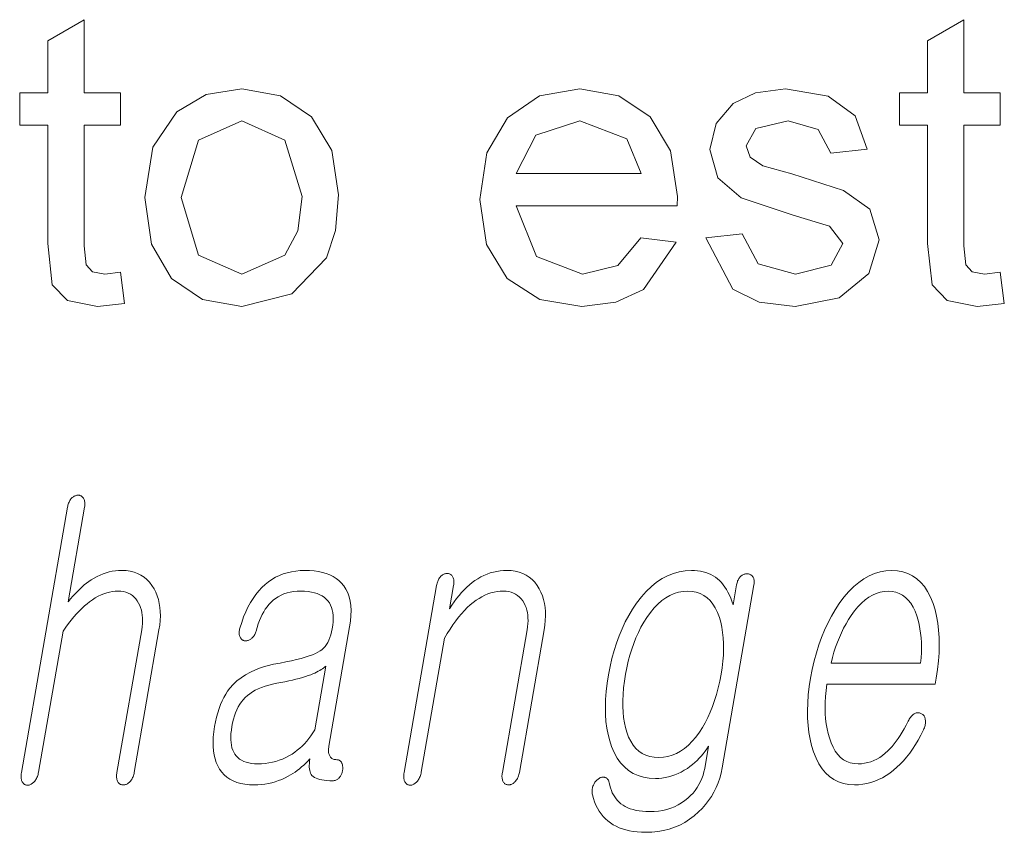
# Model space of a CAD drawing. Extents: x 0 to 219, y 0 to 297.
# Drawn here: x 120 to 124, y 12 to 16 of the extents above; entities that cross this region are included whole.
import ezdxf

# ---------------------------------------------------------------- set-up
doc = ezdxf.new("R2010")
doc.units = 0

msp = doc.modelspace()

# ---------------------------------------------------------------- linework, layer by layer
at = {"color": 7, "lineweight": 13}
for points in [[(120.622, 14.7644), (120.6387, 14.6349), (120.5273, 14.6222), (120.4025, 14.647), (120.3401, 14.7124), (120.322, 14.8826), (120.322, 15.3722), (120.2054, 15.3722), (120.2054, 15.5055), (120.322, 15.5055), (120.322, 15.7196), (120.472, 15.8073), (120.472, 15.5055), (120.622, 15.5055), (120.622, 15.3722), (120.472, 15.3722), (120.472, 14.8735), (120.4799, 14.7941), (120.5055, 14.7659), (120.5567, 14.7555)], [(124.2554, 14.7644), (124.272, 14.6349), (124.1606, 14.6222), (124.0358, 14.647), (123.9735, 14.7124), (123.9554, 14.8826), (123.9554, 15.3722), (123.8387, 15.3722), (123.8387, 15.5055), (123.9554, 15.5055), (123.9554, 15.7196), (124.1054, 15.8073), (124.1054, 15.5055), (124.2554, 15.5055), (124.2554, 15.3722), (124.1054, 15.3722), (124.1054, 14.8735), (124.1132, 14.7941), (124.1388, 14.7659), (124.19, 14.7555)], [(120.722, 15.0722), (120.755, 15.2803), (120.8538, 15.4266), (120.9761, 15.4983), (121.1226, 15.5222), (121.2825, 15.4931), (121.4103, 15.4058), (121.4941, 15.2672), (121.522, 15.0844), (121.5097, 14.9358), (121.4726, 14.8228), (121.3287, 14.6749), (121.1226, 14.6222), (120.9604, 14.6511), (120.8326, 14.7381), (120.7497, 14.8795)], [(122.7702, 14.9055), (122.9174, 14.8888), (122.7813, 14.6921), (122.6682, 14.6397), (122.5275, 14.6222), (122.3533, 14.6513), (122.2193, 14.7386), (122.1339, 14.8784), (122.1054, 15.0649), (122.1342, 15.2578), (122.2205, 15.4021), (122.3527, 15.4922), (122.5192, 15.5222), (122.6805, 15.493), (122.8094, 15.4055), (122.8939, 15.2651), (122.922, 15.0774), (122.9213, 15.0388), (122.2554, 15.0388), (122.3401, 14.8286), (122.5304, 14.7555), (122.6752, 14.7913)], [(123.0387, 14.9055), (123.1887, 14.9222), (123.2558, 14.7985), (123.4095, 14.7555), (123.5572, 14.7934), (123.6054, 14.8823), (123.5497, 14.9542), (123.3994, 15), (123.1855, 15.0711), (123.0885, 15.1539), (123.0554, 15.2709), (123.0814, 15.3789), (123.1523, 15.4615), (123.2439, 15.5045), (123.3684, 15.5222), (123.5441, 15.492), (123.6558, 15.4102), (123.7054, 15.2722), (123.5554, 15.2555), (123.5028, 15.3536), (123.3796, 15.3888), (123.2455, 15.3582), (123.2054, 15.2868), (123.222, 15.2399), (123.2744, 15.2042), (123.3947, 15.1698), (123.6082, 15.1013), (123.7162, 15.0239), (123.7554, 14.8977), (123.7127, 14.7586), (123.5896, 14.6579), (123.4077, 14.6222), (123.2595, 14.64), (123.1513, 14.6937)], [(120.872, 15.0724), (120.9433, 14.8345), (121.1226, 14.7555), (121.3008, 14.8349), (121.3542, 14.9352), (121.372, 15.0771), (121.3004, 15.3098), (121.1226, 15.3888), (120.9433, 15.3102)], [(122.2554, 15.1722), (122.772, 15.1722), (122.7127, 15.3149), (122.5184, 15.3888), (122.3369, 15.3299)], [(120.4029, 13.793), (120.2126, 12.6972), (120.2118, 12.6923), (120.2113, 12.6877), (120.2111, 12.6832), (120.2111, 12.679), (120.2113, 12.675), (120.2117, 12.6712), (120.2125, 12.6677), (120.2134, 12.6643), (120.2146, 12.6612), (120.216, 12.6583), (120.2177, 12.6557), (120.2195, 12.6533), (120.2214, 12.6512), (120.2234, 12.6494), (120.2256, 12.6478), (120.2279, 12.6466), (120.2304, 12.6456), (120.233, 12.6449), (120.2357, 12.6445), (120.2386, 12.6443), (120.2414, 12.6447), (120.2441, 12.6454), (120.2468, 12.6462), (120.2495, 12.6473), (120.2521, 12.6486), (120.2548, 12.6501), (120.2573, 12.6518), (120.2599, 12.6538), (120.2624, 12.6559), (120.2649, 12.6583), (120.2676, 12.6615), (120.2701, 12.6649), (120.2725, 12.6685), (120.2746, 12.6722), (120.2765, 12.6762), (120.2783, 12.6803), (120.2798, 12.6846), (120.2812, 12.6891), (120.2823, 12.6938), (120.2833, 12.6987), (120.3845, 13.2816), (120.3957, 13.2974), (120.4068, 13.3123), (120.4179, 13.3265), (120.429, 13.3398), (120.44, 13.3524), (120.4509, 13.3641), (120.4618, 13.375), (120.4727, 13.3851), (120.4834, 13.3944), (120.4942, 13.4029), (120.5059, 13.4111), (120.5177, 13.4185), (120.5294, 13.4251), (120.5412, 13.4307), (120.553, 13.4355), (120.5648, 13.4394), (120.5766, 13.4425), (120.5883, 13.4447), (120.6002, 13.446), (120.612, 13.4464), (120.6235, 13.4459), (120.6343, 13.4444), (120.6444, 13.4419), (120.6539, 13.4384), (120.6627, 13.434), (120.6708, 13.4285), (120.6782, 13.422), (120.685, 13.4146), (120.6911, 13.4061), (120.6965, 13.3967), (120.701, 13.3877), (120.7048, 13.3783), (120.7078, 13.3684), (120.7102, 13.3581), (120.7118, 13.3473), (120.7127, 13.336), (120.7129, 13.3243), (120.7124, 13.3121), (120.7111, 13.2994), (120.7092, 13.2863), (120.6069, 12.6972), (120.6062, 12.6926), (120.6057, 12.6882), (120.6055, 12.6839), (120.6055, 12.6798), (120.6057, 12.6758), (120.6062, 12.672), (120.6069, 12.6683), (120.6078, 12.6648), (120.6089, 12.6615), (120.6103, 12.6583), (120.612, 12.6559), (120.6138, 12.6538), (120.6158, 12.652), (120.6179, 12.6504), (120.6201, 12.649), (120.6224, 12.6479), (120.6249, 12.647), (120.6275, 12.6464), (120.6303, 12.646), (120.6332, 12.6459), (120.6361, 12.646), (120.639, 12.6464), (120.6418, 12.647), (120.6446, 12.6479), (120.6474, 12.649), (120.65, 12.6504), (120.6527, 12.652), (120.6553, 12.6538), (120.6578, 12.6559), (120.6603, 12.6583), (120.663, 12.6615), (120.6656, 12.6648), (120.6679, 12.6683), (120.67, 12.672), (120.6719, 12.6758), (120.6736, 12.6798), (120.6751, 12.6839), (120.6764, 12.6882), (120.6775, 12.6926), (120.6784, 12.6972), (120.7807, 13.2863), (120.7837, 13.3062), (120.7855, 13.3254), (120.7863, 13.344), (120.7859, 13.3619), (120.7844, 13.3792), (120.7818, 13.3958), (120.778, 13.4117), (120.7732, 13.4271), (120.7672, 13.4417), (120.7602, 13.4557), (120.7514, 13.4702), (120.7416, 13.4831), (120.7308, 13.4946), (120.719, 13.5045), (120.7062, 13.5128), (120.6923, 13.5197), (120.6775, 13.525), (120.6616, 13.5288), (120.6447, 13.5311), (120.6268, 13.5319), (120.6137, 13.5315), (120.6007, 13.5303), (120.5878, 13.5284), (120.575, 13.5257), (120.5623, 13.5222), (120.5498, 13.5179), (120.5374, 13.5128), (120.525, 13.507), (120.5128, 13.5004), (120.5008, 13.493), (120.4913, 13.4865), (120.4818, 13.4795), (120.4723, 13.4719), (120.4628, 13.4637), (120.4532, 13.4549), (120.4437, 13.4456), (120.4342, 13.4358), (120.4247, 13.4254), (120.4151, 13.4144), (120.4056, 13.4029), (120.4733, 13.793), (120.474, 13.7976), (120.4744, 13.802), (120.4746, 13.8062), (120.4745, 13.8102), (120.4741, 13.814), (120.4735, 13.8176), (120.4726, 13.8211), (120.4715, 13.8244), (120.4701, 13.8274), (120.4684, 13.8303), (120.4668, 13.8327), (120.465, 13.8348), (120.4631, 13.8367), (120.4611, 13.8383), (120.459, 13.8397), (120.4567, 13.8408), (120.4544, 13.8416), (120.452, 13.8423), (120.4494, 13.8426), (120.4467, 13.8428), (120.4438, 13.8426), (120.4409, 13.8423), (120.4381, 13.8416), (120.4353, 13.8408), (120.4326, 13.8397), (120.4299, 13.8383), (120.4272, 13.8367), (120.4246, 13.8348), (120.4221, 13.8327), (120.4196, 13.8303), (120.4171, 13.8274), (120.4149, 13.8244), (120.4128, 13.8211), (120.4108, 13.8176), (120.4091, 13.814), (120.4075, 13.8102), (120.4061, 13.8062), (120.4048, 13.802), (120.4038, 13.7976)], [(121.3824, 13.5319), (121.3636, 13.5313), (121.3454, 13.5296), (121.3276, 13.5267), (121.3105, 13.5227), (121.2939, 13.5175), (121.2778, 13.5112), (121.2623, 13.5037), (121.2473, 13.4951), (121.2329, 13.4853), (121.2191, 13.4744), (121.2055, 13.4617), (121.1926, 13.4478), (121.1805, 13.4327), (121.169, 13.4164), (121.1582, 13.399), (121.1482, 13.3804), (121.1388, 13.3606), (121.1302, 13.3396), (121.1223, 13.3174), (121.115, 13.2941), (121.1137, 13.2895), (121.1126, 13.2851), (121.1119, 13.2809), (121.1115, 13.2769), (121.1114, 13.2731), (121.1116, 13.2694), (121.1121, 13.266), (121.1129, 13.2627), (121.114, 13.2596), (121.1154, 13.2568), (121.1168, 13.2541), (121.1183, 13.2517), (121.12, 13.2495), (121.1218, 13.2476), (121.1237, 13.2459), (121.1258, 13.2444), (121.128, 13.2433), (121.1303, 13.2423), (121.1328, 13.2416), (121.1354, 13.2412), (121.1383, 13.241), (121.1411, 13.2411), (121.1439, 13.2414), (121.1466, 13.242), (121.1493, 13.2428), (121.1519, 13.2438), (121.1545, 13.2451), (121.1571, 13.2467), (121.1596, 13.2485), (121.162, 13.2505), (121.1648, 13.2528), (121.1674, 13.2553), (121.1699, 13.2579), (121.1721, 13.2607), (121.1742, 13.2638), (121.1762, 13.267), (121.1779, 13.2703), (121.1795, 13.2739), (121.1809, 13.2777), (121.1822, 13.2816), (121.1862, 13.2968), (121.1907, 13.3112), (121.1956, 13.3249), (121.201, 13.3378), (121.2068, 13.35), (121.2131, 13.3615), (121.2198, 13.3722), (121.2269, 13.3821), (121.2345, 13.3913), (121.2425, 13.3998), (121.2521, 13.4086), (121.2624, 13.4165), (121.2732, 13.4235), (121.2847, 13.4296), (121.2968, 13.4347), (121.3095, 13.4389), (121.3228, 13.4422), (121.3368, 13.4445), (121.3513, 13.4459), (121.3665, 13.4464), (121.3819, 13.446), (121.3964, 13.4448), (121.41, 13.4428), (121.4226, 13.4399), (121.4343, 13.4363), (121.4451, 13.4318), (121.4549, 13.4266), (121.4638, 13.4205), (121.4717, 13.4137), (121.4787, 13.406), (121.4845, 13.3978), (121.4893, 13.3889), (121.4932, 13.3793), (121.4963, 13.3689), (121.4985, 13.3578), (121.4998, 13.3459), (121.5002, 13.3333), (121.4998, 13.3199), (121.4985, 13.3058), (121.4963, 13.291), (121.4937, 13.278), (121.4906, 13.2659), (121.4869, 13.2546), (121.4827, 13.2442), (121.478, 13.2346), (121.4727, 13.2259), (121.4669, 13.2179), (121.4605, 13.2109), (121.4537, 13.2046), (121.4463, 13.1992), (121.4374, 13.194), (121.4269, 13.1888), (121.4146, 13.1837), (121.4007, 13.1786), (121.385, 13.1736), (121.3676, 13.1687), (121.3485, 13.1638), (121.3276, 13.159), (121.3051, 13.1542), (121.2808, 13.1495), (121.2533, 13.1443), (121.2272, 13.1379), (121.2027, 13.1303), (121.1796, 13.1216), (121.1581, 13.1118), (121.138, 13.1008), (121.1195, 13.0887), (121.1025, 13.0754), (121.087, 13.0609), (121.073, 13.0454), (121.0643, 13.0337), (121.0561, 13.0211), (121.0484, 13.0076), (121.0414, 12.9931), (121.0348, 12.9777), (121.0288, 12.9614), (121.0233, 12.9442), (121.0184, 12.926), (121.014, 12.9069), (121.0102, 12.8868), (121.0069, 12.8646), (121.0047, 12.8435), (121.0038, 12.8233), (121.0041, 12.8042), (121.0055, 12.7862), (121.0082, 12.7691), (121.0121, 12.7531), (121.0171, 12.7381), (121.0234, 12.7241), (121.0308, 12.7112), (121.0396, 12.6988), (121.0497, 12.6877), (121.0609, 12.6779), (121.0734, 12.6694), (121.0871, 12.6622), (121.102, 12.6563), (121.1182, 12.6518), (121.1356, 12.6485), (121.1542, 12.6465), (121.174, 12.6459), (121.1889, 12.6462), (121.2036, 12.6473), (121.2182, 12.6491), (121.2325, 12.6516), (121.2466, 12.6548), (121.2605, 12.6587), (121.2743, 12.6634), (121.2878, 12.6688), (121.3012, 12.6748), (121.3143, 12.6816), (121.3238, 12.6871), (121.3332, 12.6929), (121.3425, 12.6992), (121.3516, 12.7058), (121.3606, 12.7127), (121.3695, 12.7201), (121.3783, 12.7278), (121.387, 12.7358), (121.3956, 12.7443), (121.404, 12.7531), (121.4026, 12.7438), (121.4017, 12.735), (121.4013, 12.7267), (121.4014, 12.7191), (121.402, 12.7119), (121.4031, 12.7054), (121.4047, 12.6994), (121.4068, 12.6939), (121.4095, 12.6891), (121.4126, 12.6847), (121.4173, 12.6806), (121.4228, 12.6769), (121.4292, 12.6736), (121.4365, 12.6708), (121.4447, 12.6684), (121.4537, 12.6665), (121.4636, 12.6649), (121.4744, 12.6638), (121.4861, 12.6632), (121.4986, 12.663), (121.5017, 12.6631), (121.5048, 12.6635), (121.5077, 12.6642), (121.5106, 12.6652), (121.5134, 12.6665), (121.5161, 12.668), (121.5187, 12.6698), (121.5212, 12.6719), (121.5237, 12.6743), (121.526, 12.677), (121.528, 12.6795), (121.5298, 12.6821), (121.5314, 12.6848), (121.5329, 12.6877), (121.5343, 12.6906), (121.5356, 12.6936), (121.5367, 12.6967), (121.5376, 12.6998), (121.5384, 12.7031), (121.5391, 12.7065), (121.5394, 12.7102), (121.5396, 12.7137), (121.5396, 12.7171), (121.5395, 12.7204), (121.5392, 12.7236), (121.5388, 12.7266), (121.5382, 12.7296), (121.5374, 12.7324), (121.5365, 12.735), (121.5354, 12.7376), (121.5339, 12.7399), (121.5323, 12.7421), (121.5306, 12.7439), (121.5288, 12.7455), (121.5268, 12.7469), (121.5247, 12.748), (121.5224, 12.7489), (121.52, 12.7495), (121.5175, 12.7499), (121.5148, 12.75), (121.5108, 12.7502), (121.5071, 12.7506), (121.5036, 12.7514), (121.5004, 12.7525), (121.4973, 12.7539), (121.4945, 12.7556), (121.492, 12.7576), (121.4896, 12.76), (121.4876, 12.7626), (121.4857, 12.7656), (121.4843, 12.7685), (121.4831, 12.7717), (121.4821, 12.7751), (121.4815, 12.7787), (121.481, 12.7827), (121.4808, 12.7868), (121.4809, 12.7912), (121.4812, 12.7959), (121.4817, 12.8008), (121.4825, 12.806), (121.5681, 13.2987), (121.5716, 13.3226), (121.5735, 13.3453), (121.5739, 13.3667), (121.5728, 13.3868), (121.5701, 13.4056), (121.5659, 13.4231), (121.5602, 13.4394), (121.5529, 13.4544), (121.5441, 13.4681), (121.5337, 13.4806), (121.5234, 13.4903), (121.512, 13.4991), (121.4995, 13.5068), (121.486, 13.5134), (121.4714, 13.5191), (121.4557, 13.5237), (121.439, 13.5273), (121.4212, 13.5298), (121.4024, 13.5314)], [(121.9273, 13.4697), (121.7931, 12.6972), (121.7924, 12.6923), (121.7919, 12.6877), (121.7916, 12.6832), (121.7916, 12.679), (121.7918, 12.675), (121.7923, 12.6712), (121.793, 12.6677), (121.794, 12.6643), (121.7952, 12.6612), (121.7966, 12.6583), (121.7982, 12.6557), (121.8, 12.6533), (121.8019, 12.6512), (121.804, 12.6494), (121.8061, 12.6478), (121.8085, 12.6466), (121.8109, 12.6456), (121.8135, 12.6449), (121.8163, 12.6445), (121.8192, 12.6443), (121.8219, 12.6447), (121.8247, 12.6454), (121.8274, 12.6462), (121.83, 12.6473), (121.8327, 12.6486), (121.8353, 12.6501), (121.8379, 12.6518), (121.8405, 12.6538), (121.843, 12.6559), (121.8455, 12.6583), (121.8482, 12.6615), (121.8507, 12.6649), (121.853, 12.6685), (121.8551, 12.6722), (121.8571, 12.6762), (121.8588, 12.6803), (121.8604, 12.6846), (121.8617, 12.6891), (121.8629, 12.6938), (121.8638, 12.6987), (121.9599, 13.2521), (121.9714, 13.2715), (121.9829, 13.2898), (121.9946, 13.3072), (122.0063, 13.3235), (122.0182, 13.3388), (122.0301, 13.353), (122.0421, 13.3662), (122.0542, 13.3784), (122.0664, 13.3896), (122.0788, 13.3998), (122.0907, 13.4086), (122.1027, 13.4165), (122.1148, 13.4235), (122.127, 13.4296), (122.1394, 13.4347), (122.1518, 13.4389), (122.1644, 13.4422), (122.1771, 13.4445), (122.1898, 13.4459), (122.2028, 13.4464), (122.2142, 13.4459), (122.2251, 13.4444), (122.2353, 13.4419), (122.2448, 13.4384), (122.2537, 13.434), (122.2619, 13.4285), (122.2695, 13.422), (122.2765, 13.4146), (122.2828, 13.4061), (122.2884, 13.3967), (122.2929, 13.3877), (122.2967, 13.3783), (122.2997, 13.3684), (122.3021, 13.3581), (122.3037, 13.3473), (122.3046, 13.336), (122.3048, 13.3243), (122.3043, 13.3121), (122.303, 13.2994), (122.3011, 13.2863), (122.1988, 12.6972), (122.1981, 12.6926), (122.1976, 12.6882), (122.1974, 12.6839), (122.1974, 12.6798), (122.1976, 12.6758), (122.1981, 12.672), (122.1988, 12.6683), (122.1997, 12.6648), (122.2009, 12.6615), (122.2022, 12.6583), (122.2039, 12.6559), (122.2057, 12.6538), (122.2077, 12.652), (122.2098, 12.6504), (122.212, 12.649), (122.2143, 12.6479), (122.2168, 12.647), (122.2195, 12.6464), (122.2222, 12.646), (122.2251, 12.6459), (122.2278, 12.646), (122.2305, 12.6464), (122.2332, 12.647), (122.2358, 12.6479), (122.2384, 12.649), (122.241, 12.6504), (122.2436, 12.652), (122.2461, 12.6538), (122.2486, 12.6559), (122.2511, 12.6583), (122.2538, 12.6615), (122.2563, 12.6648), (122.2587, 12.6683), (122.2608, 12.672), (122.2627, 12.6758), (122.2644, 12.6798), (122.2659, 12.6839), (122.2672, 12.6882), (122.2683, 12.6926), (122.2692, 12.6972), (122.3715, 13.2863), (122.3745, 13.3062), (122.3763, 13.3254), (122.377, 13.344), (122.3766, 13.3619), (122.3752, 13.3792), (122.3725, 13.3958), (122.3688, 13.4117), (122.364, 13.4271), (122.358, 13.4417), (122.3509, 13.4557), (122.3422, 13.4702), (122.3324, 13.4831), (122.3216, 13.4946), (122.3098, 13.5045), (122.297, 13.5128), (122.2831, 13.5197), (122.2682, 13.525), (122.2524, 13.5288), (122.2355, 13.5311), (122.2176, 13.5319), (122.2034, 13.5315), (122.1894, 13.5302), (122.1756, 13.5281), (122.1621, 13.5252), (122.1487, 13.5214), (122.1356, 13.5168), (122.1227, 13.5113), (122.11, 13.505), (122.0976, 13.4979), (122.0853, 13.4899), (122.0738, 13.4815), (122.0625, 13.4723), (122.0515, 13.4625), (122.0407, 13.4519), (122.0302, 13.4406), (122.0199, 13.4285), (122.0098, 13.4158), (121.9999, 13.4024), (121.9903, 13.3882), (121.981, 13.3733), (121.9977, 13.4697), (121.9984, 13.4743), (121.9988, 13.4787), (121.999, 13.4829), (121.9989, 13.4869), (121.9985, 13.4907), (121.9979, 13.4943), (121.997, 13.4978), (121.9959, 13.501), (121.9945, 13.5041), (121.9928, 13.507), (121.9912, 13.5094), (121.9894, 13.5115), (121.9875, 13.5134), (121.9855, 13.515), (121.9834, 13.5163), (121.9812, 13.5175), (121.9788, 13.5183), (121.9764, 13.519), (121.9738, 13.5193), (121.9711, 13.5195), (121.9682, 13.5193), (121.9653, 13.519), (121.9625, 13.5183), (121.9597, 13.5175), (121.957, 13.5163), (121.9543, 13.515), (121.9516, 13.5134), (121.949, 13.5115), (121.9465, 13.5094), (121.944, 13.507), (121.9415, 13.5041), (121.9393, 13.501), (121.9372, 13.4978), (121.9352, 13.4943), (121.9335, 13.4907), (121.9319, 13.4869), (121.9305, 13.4829), (121.9292, 13.4787), (121.9282, 13.4743)], [(123.1664, 13.4728), (123.152, 13.3904), (123.1473, 13.4044), (123.1422, 13.4176), (123.1367, 13.4301), (123.1308, 13.4419), (123.1246, 13.453), (123.1179, 13.4634), (123.1109, 13.473), (123.1036, 13.482), (123.0958, 13.4902), (123.0877, 13.4977), (123.0789, 13.5042), (123.0697, 13.51), (123.06, 13.5151), (123.0499, 13.5196), (123.0393, 13.5233), (123.0284, 13.5264), (123.0169, 13.5288), (123.0051, 13.5305), (122.9928, 13.5315), (122.98, 13.5319), (122.9545, 13.5305), (122.9295, 13.5265), (122.9052, 13.5197), (122.8816, 13.5102), (122.8585, 13.4981), (122.8362, 13.4832), (122.8145, 13.4656), (122.7934, 13.4453), (122.7729, 13.4223), (122.7532, 13.3967), (122.7365, 13.3719), (122.7211, 13.346), (122.7067, 13.3191), (122.6934, 13.2912), (122.6812, 13.2622), (122.6702, 13.2321), (122.6602, 13.201), (122.6514, 13.1688), (122.6437, 13.1356), (122.6371, 13.1013), (122.6316, 13.0659), (122.6276, 13.0317), (122.6251, 12.9989), (122.6242, 12.9673), (122.6248, 12.9369), (122.6268, 12.9079), (122.6304, 12.8801), (122.6355, 12.8536), (122.6422, 12.8284), (122.6503, 12.8044), (122.6611, 12.7793), (122.6735, 12.7569), (122.6875, 12.737), (122.7031, 12.7199), (122.7203, 12.7053), (122.7392, 12.6934), (122.7596, 12.6842), (122.7817, 12.6776), (122.8054, 12.6736), (122.8308, 12.6723), (122.8446, 12.6727), (122.8582, 12.674), (122.8718, 12.6761), (122.8852, 12.679), (122.8985, 12.6828), (122.9117, 12.6874), (122.9247, 12.6929), (122.9376, 12.6992), (122.9504, 12.7063), (122.963, 12.7143), (122.9737, 12.7219), (122.9839, 12.7299), (122.9937, 12.7382), (123.0031, 12.7469), (123.012, 12.7558), (123.0206, 12.7652), (123.0287, 12.7749), (123.0364, 12.7849), (123.0437, 12.7953), (123.0506, 12.806), (123.0346, 12.7143), (123.0316, 12.6999), (123.0278, 12.686), (123.0231, 12.6725), (123.0175, 12.6596), (123.011, 12.647), (123.0037, 12.635), (122.9955, 12.6234), (122.9864, 12.6123), (122.9764, 12.6017), (122.9656, 12.5915), (122.9528, 12.5808), (122.9394, 12.5713), (122.9253, 12.5629), (122.9105, 12.5557), (122.8949, 12.5495), (122.8787, 12.5445), (122.8618, 12.5405), (122.8443, 12.5378), (122.826, 12.5361), (122.807, 12.5355), (122.7919, 12.5358), (122.7776, 12.5368), (122.7639, 12.5385), (122.751, 12.5407), (122.7388, 12.5437), (122.7274, 12.5473), (122.7167, 12.5515), (122.7066, 12.5564), (122.6974, 12.562), (122.6888, 12.5682), (122.6815, 12.5743), (122.6747, 12.5811), (122.6685, 12.5884), (122.6628, 12.5963), (122.6577, 12.6047), (122.6531, 12.6137), (122.6491, 12.6232), (122.6456, 12.6333), (122.6427, 12.644), (122.6403, 12.6552), (122.6393, 12.6588), (122.6381, 12.662), (122.6367, 12.665), (122.6352, 12.6676), (122.6335, 12.67), (122.6316, 12.672), (122.6296, 12.6737), (122.6274, 12.6751), (122.625, 12.6762), (122.6225, 12.677), (122.6201, 12.6777), (122.6177, 12.6782), (122.6152, 12.6784), (122.6127, 12.6782), (122.6101, 12.6777), (122.6075, 12.677), (122.6048, 12.6759), (122.6021, 12.6745), (122.5993, 12.6728), (122.5964, 12.6707), (122.5935, 12.6688), (122.5907, 12.6667), (122.5881, 12.6645), (122.5856, 12.662), (122.5834, 12.6595), (122.5813, 12.6568), (122.5794, 12.6539), (122.5777, 12.6508), (122.5762, 12.6477), (122.5748, 12.6443), (122.5732, 12.6406), (122.5718, 12.6368), (122.5707, 12.633), (122.57, 12.6292), (122.5695, 12.6253), (122.5693, 12.6214), (122.5694, 12.6174), (122.5698, 12.6135), (122.5705, 12.6095), (122.5715, 12.6055), (122.5753, 12.5903), (122.5799, 12.5759), (122.5853, 12.5623), (122.5915, 12.5495), (122.5986, 12.5375), (122.6064, 12.5262), (122.615, 12.5157), (122.6244, 12.506), (122.6345, 12.497), (122.6455, 12.4889), (122.6568, 12.4815), (122.6688, 12.4749), (122.6815, 12.4691), (122.695, 12.464), (122.7092, 12.4597), (122.7241, 12.4562), (122.7398, 12.4535), (122.7561, 12.4516), (122.7732, 12.4504), (122.791, 12.45), (122.8165, 12.4509), (122.8412, 12.4534), (122.8651, 12.4576), (122.8881, 12.4635), (122.9103, 12.471), (122.9317, 12.4802), (122.9522, 12.4911), (122.972, 12.5037), (122.9909, 12.518), (123.009, 12.534), (123.0241, 12.5489), (123.038, 12.5646), (123.0508, 12.581), (123.0623, 12.5981), (123.0727, 12.616), (123.0818, 12.6345), (123.0898, 12.6538), (123.0965, 12.6737), (123.1021, 12.6944), (123.1065, 12.7158), (123.2379, 13.4728), (123.2386, 13.4771), (123.2389, 13.4811), (123.239, 13.485), (123.2389, 13.4887), (123.2385, 13.4922), (123.2378, 13.4956), (123.2369, 13.4987), (123.2357, 13.5017), (123.2342, 13.5044), (123.2325, 13.507), (123.2308, 13.5091), (123.2289, 13.5109), (123.2269, 13.5126), (123.2248, 13.514), (123.2226, 13.5152), (123.2202, 13.5162), (123.2177, 13.5169), (123.215, 13.5175), (123.2123, 13.5178), (123.2094, 13.5179), (123.2065, 13.5178), (123.2036, 13.5175), (123.2008, 13.5169), (123.198, 13.5162), (123.1953, 13.5152), (123.1926, 13.514), (123.19, 13.5126), (123.1875, 13.5109), (123.185, 13.5091), (123.1825, 13.507), (123.1801, 13.5044), (123.1779, 13.5017), (123.1759, 13.4987), (123.174, 13.4956), (123.1723, 13.4922), (123.1707, 13.4887), (123.1694, 13.485), (123.1682, 13.4811), (123.1672, 13.4771)], [(123.8751, 12.9086), (123.8669, 12.8928), (123.8586, 12.8779), (123.8503, 12.8637), (123.8419, 12.8504), (123.8336, 12.8378), (123.8252, 12.8261), (123.8168, 12.8152), (123.8084, 12.8051), (123.8, 12.7958), (123.7916, 12.7873), (123.7805, 12.777), (123.7691, 12.7677), (123.7574, 12.7596), (123.7455, 12.7525), (123.7334, 12.7465), (123.7209, 12.7416), (123.7082, 12.7378), (123.6952, 12.7351), (123.682, 12.7335), (123.6685, 12.7329), (123.6518, 12.734), (123.6361, 12.7372), (123.6215, 12.7426), (123.608, 12.7501), (123.5956, 12.7597), (123.5843, 12.7715), (123.574, 12.7855), (123.5648, 12.8016), (123.5567, 12.8198), (123.5496, 12.8402), (123.5444, 12.8586), (123.5401, 12.8779), (123.5367, 12.898), (123.5342, 12.919), (123.5327, 12.9408), (123.5322, 12.9635), (123.5326, 12.987), (123.5339, 13.0113), (123.5362, 13.0365), (123.5394, 13.0625), (123.9859, 13.0625), (123.9902, 13.0873), (123.9958, 13.1231), (123.9998, 13.1578), (124.0024, 13.1914), (124.0034, 13.2239), (124.0029, 13.2552), (124.0009, 13.2854), (123.9974, 13.3145), (123.9924, 13.3425), (123.9858, 13.3694), (123.9778, 13.3951), (123.9673, 13.4211), (123.9553, 13.4443), (123.9419, 13.4649), (123.927, 13.4826), (123.9107, 13.4977), (123.8929, 13.51), (123.8736, 13.5196), (123.853, 13.5264), (123.8308, 13.5305), (123.8072, 13.5319), (123.7832, 13.5305), (123.7597, 13.5264), (123.7366, 13.5196), (123.7142, 13.51), (123.6922, 13.4977), (123.6708, 13.4826), (123.6499, 13.4649), (123.6295, 13.4443), (123.6096, 13.4211), (123.5903, 13.3951), (123.5735, 13.3694), (123.5579, 13.3425), (123.5433, 13.3145), (123.5298, 13.2854), (123.5174, 13.2552), (123.5062, 13.2239), (123.496, 13.1914), (123.4869, 13.1578), (123.479, 13.1231), (123.4721, 13.0873), (123.4666, 13.0518), (123.4626, 13.0174), (123.46, 12.9842), (123.459, 12.952), (123.4594, 12.921), (123.4613, 12.8911), (123.4648, 12.8623), (123.4697, 12.8346), (123.4761, 12.8081), (123.484, 12.7827), (123.4943, 12.7567), (123.5061, 12.7334), (123.5193, 12.7129), (123.534, 12.6951), (123.5502, 12.6801), (123.5679, 12.6678), (123.5871, 12.6582), (123.6077, 12.6513), (123.6298, 12.6472), (123.6534, 12.6459), (123.6705, 12.6465), (123.6874, 12.6483), (123.7041, 12.6513), (123.7205, 12.6556), (123.7367, 12.661), (123.7526, 12.6677), (123.7683, 12.6756), (123.7837, 12.6847), (123.799, 12.695), (123.8139, 12.7065), (123.8282, 12.7185), (123.8421, 12.7316), (123.8555, 12.7456), (123.8686, 12.7607), (123.8812, 12.7768), (123.8934, 12.794), (123.9053, 12.8122), (123.9167, 12.8313), (123.9277, 12.8516), (123.9382, 12.8728), (123.9403, 12.8775), (123.942, 12.882), (123.9435, 12.8865), (123.9446, 12.891), (123.9455, 12.8954), (123.9462, 12.8997), (123.9465, 12.9039), (123.9465, 12.9081), (123.9463, 12.9123), (123.9458, 12.9163), (123.9451, 12.9197), (123.9443, 12.9227), (123.9433, 12.9256), (123.942, 12.9283), (123.9406, 12.9307), (123.939, 12.9329), (123.9372, 12.9349), (123.9351, 12.9367), (123.9329, 12.9383), (123.9305, 12.9397), (123.9278, 12.9411), (123.9251, 12.9422), (123.9223, 12.9431), (123.9196, 12.9436), (123.9168, 12.9439), (123.9139, 12.9439), (123.9111, 12.9437), (123.9082, 12.9431), (123.9053, 12.9423), (123.9024, 12.9412), (123.8992, 12.9392), (123.896, 12.9369), (123.893, 12.9344), (123.8902, 12.9315), (123.8874, 12.9284), (123.8847, 12.925), (123.8821, 12.9213), (123.8797, 12.9173), (123.8773, 12.9131)], [(122.9641, 13.4464), (122.9825, 13.4453), (122.9998, 13.442), (123.0159, 13.4366), (123.0308, 13.429), (123.0445, 13.4192), (123.0571, 13.4072), (123.0684, 13.3931), (123.0785, 13.3768), (123.0874, 13.3583), (123.0951, 13.3376), (123.1008, 13.3179), (123.1053, 13.2974), (123.1088, 13.276), (123.1111, 13.2538), (123.1124, 13.2307), (123.1125, 13.2068), (123.1116, 13.1821), (123.1095, 13.1565), (123.1064, 13.1301), (123.1021, 13.1029), (123.0966, 13.0742), (123.0904, 13.0465), (123.0834, 13.02), (123.0756, 12.9944), (123.0671, 12.97), (123.0578, 12.9466), (123.0477, 12.9242), (123.0368, 12.9029), (123.0252, 12.8827), (123.0128, 12.8635), (122.9983, 12.8437), (122.9832, 12.826), (122.9677, 12.8104), (122.9516, 12.7968), (122.9351, 12.7854), (122.918, 12.776), (122.9004, 12.7687), (122.8824, 12.7635), (122.8638, 12.7604), (122.8447, 12.7593), (122.8258, 12.7604), (122.8082, 12.7635), (122.7918, 12.7687), (122.7767, 12.776), (122.7629, 12.7854), (122.7504, 12.7968), (122.7391, 12.8104), (122.7291, 12.826), (122.7203, 12.8437), (122.7128, 12.8635), (122.7073, 12.8827), (122.7029, 12.9029), (122.6996, 12.9242), (122.6974, 12.9466), (122.6964, 12.97), (122.6964, 12.9944), (122.6976, 13.02), (122.6999, 13.0465), (122.7033, 13.0742), (122.7078, 13.1029), (122.713, 13.1301), (122.719, 13.1565), (122.7258, 13.1821), (122.7333, 13.2068), (122.7417, 13.2307), (122.7508, 13.2538), (122.7607, 13.276), (122.7714, 13.2974), (122.7829, 13.3179), (122.7952, 13.3376), (122.8101, 13.3583), (122.8254, 13.3768), (122.8412, 13.3931), (122.8574, 13.4072), (122.8741, 13.4192), (122.8912, 13.429), (122.9088, 13.4366), (122.9267, 13.442), (122.9452, 13.4453)], [(123.5568, 13.1495), (123.5624, 13.1719), (123.5686, 13.1936), (123.5754, 13.2148), (123.5827, 13.2353), (123.5907, 13.2552), (123.5993, 13.2745), (123.6085, 13.2931), (123.6183, 13.3112), (123.6287, 13.3286), (123.6396, 13.3454), (123.6535, 13.3646), (123.6677, 13.3817), (123.6822, 13.3969), (123.697, 13.41), (123.7122, 13.4211), (123.7276, 13.4302), (123.7433, 13.4373), (123.7594, 13.4424), (123.7757, 13.4454), (123.7924, 13.4464), (123.8087, 13.4454), (123.824, 13.4423), (123.8384, 13.4372), (123.8517, 13.43), (123.8641, 13.4207), (123.8754, 13.4095), (123.8858, 13.3961), (123.8952, 13.3807), (123.9035, 13.3633), (123.9109, 13.3438), (123.916, 13.3268), (123.9203, 13.3092), (123.9238, 13.2911), (123.9265, 13.2724), (123.9284, 13.2533), (123.9296, 13.2336), (123.9299, 13.2133), (123.9294, 13.1926), (123.9281, 13.1713), (123.926, 13.1495)], [(121.4237, 12.8728), (121.416, 12.8604), (121.408, 12.8484), (121.3996, 12.8371), (121.3909, 12.8263), (121.3817, 12.8161), (121.3722, 12.8064), (121.3623, 12.7973), (121.352, 12.7888), (121.3413, 12.7808), (121.3303, 12.7733), (121.3176, 12.7657), (121.3046, 12.7588), (121.2912, 12.7527), (121.2776, 12.7475), (121.2636, 12.743), (121.2494, 12.7394), (121.2348, 12.7366), (121.2199, 12.7345), (121.2047, 12.7333), (121.1892, 12.7329), (121.1757, 12.7333), (121.1632, 12.7345), (121.1515, 12.7366), (121.1406, 12.7394), (121.1307, 12.743), (121.1216, 12.7475), (121.1134, 12.7527), (121.106, 12.7588), (121.0995, 12.7657), (121.0939, 12.7733), (121.0892, 12.7812), (121.0853, 12.7898), (121.0822, 12.7992), (121.0798, 12.8094), (121.0782, 12.8204), (121.0774, 12.8321), (121.0773, 12.8446), (121.078, 12.8579), (121.0795, 12.872), (121.0818, 12.8868), (121.0848, 12.9023), (121.0884, 12.917), (121.0925, 12.9309), (121.0972, 12.944), (121.1024, 12.9564), (121.1082, 12.9679), (121.1145, 12.9788), (121.1213, 12.9888), (121.1287, 12.998), (121.1367, 13.0065), (121.1457, 13.0149), (121.1556, 13.0228), (121.1664, 13.0301), (121.1781, 13.0368), (121.1907, 13.043), (121.2043, 13.0487), (121.2187, 13.0537), (121.234, 13.0582), (121.2502, 13.0622), (121.2674, 13.0656), (121.2846, 13.0687), (121.3011, 13.072), (121.3169, 13.0753), (121.332, 13.0787), (121.3464, 13.0823), (121.3601, 13.0859), (121.373, 13.0896), (121.3853, 13.0934), (121.3968, 13.0973), (121.4077, 13.1013), (121.416, 13.1048), (121.4238, 13.1082), (121.4312, 13.1117), (121.4381, 13.1152), (121.4445, 13.1188), (121.4505, 13.1224), (121.4559, 13.126), (121.4609, 13.1297), (121.4655, 13.1334), (121.4695, 13.1371)]]:
    msp.add_lwpolyline(points, close=True, dxfattribs=at)

doc.saveas('drawing.dxf')
